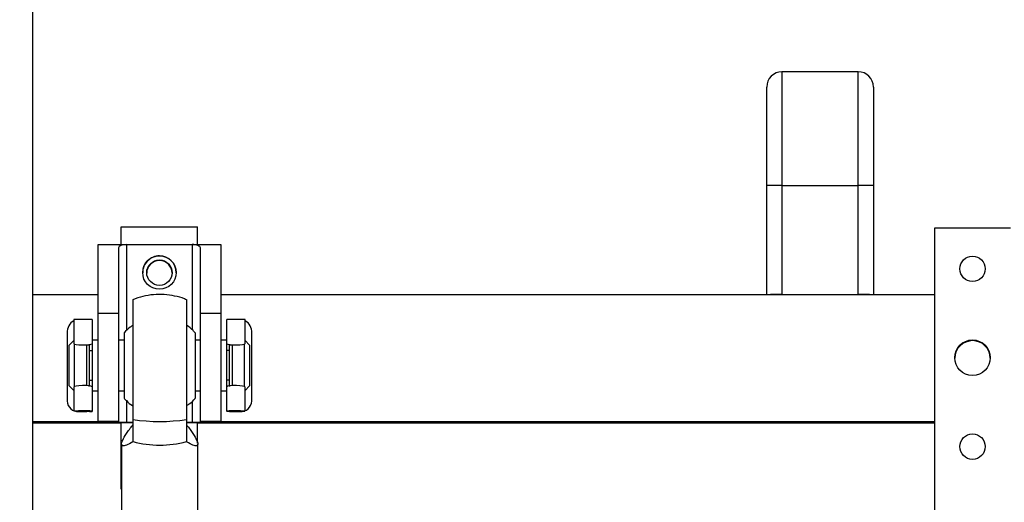
# Model space of a CAD drawing. Units: millimetres. Extents: x 20 to 410, y 10 to 287.
# Drawn here: x 94 to 99, y 246 to 248 of the extents above; entities that cross this region are included whole.
import ezdxf

# ---------------------------------------------------------------- set-up
doc = ezdxf.new("R2010")
doc.units = ezdxf.units.MM
doc.styles.add('SLDTEXTSTYLE0', font='TXT', dxfattribs={"width": 0.605})
doc.dimstyles.new('SLDDIMSTYLE0', dxfattribs={"dimtxt": 3.5, "dimasz": 3.302, "dimexe": 0, "dimexo": 0.0625, "dimgap": 0.875, "dimtad": 1, "dimdec": 3, "dimlfac": 35, "dimrnd": 1e-09, "dimzin": 12, "dimdsep": 46, "dimtxsty": 'SLDTEXTSTYLE0', "dimsah": 1, "dimcen": 0.09, "dimadec": 0, "dimazin": 3, "dimtfac": 1, "dimtdec": 3, "dimtofl": 0, "dimtmove": 0, "dimatfit": 3, "dimfxl": 1, "dimfrac": 2, "dimtolj": 1, "dimtzin": 12, "dimarcsym": 0})
doc.dimstyles.new('SLDDIMSTYLE1', dxfattribs={"dimtxt": 3.5, "dimasz": 3.302, "dimexe": 0, "dimexo": 0.0625, "dimgap": 0.875, "dimtad": 1, "dimdec": 0, "dimlfac": 35, "dimrnd": 1e-09, "dimzin": 12, "dimdsep": 46, "dimtxsty": 'SLDTEXTSTYLE0', "dimsah": 1, "dimcen": 0.09, "dimadec": 0, "dimazin": 3, "dimtfac": 1, "dimtdec": 0, "dimtofl": 0, "dimtmove": 0, "dimatfit": 3, "dimfxl": 1, "dimfrac": 2, "dimtolj": 1, "dimtzin": 12, "dimarcsym": 0})

# ---------------------------------------------------------------- blocks, each defined once
blk = doc.blocks.new('_D_9')
at = {"color": 7, "linetype": 'Continuous', "lineweight": 0}
for p, q in [((85.6406, 264.1741), (143.0935, 264.1741)), ((142.0935, 264.1741), (142.0935, 209.6598)), ((84.7977, 209.6598), (143.0935, 209.6598))]:
    blk.add_line(p, q, dxfattribs=at)
at = {"color": 7, "linetype": 'Continuous', "lineweight": 18}
for points in [[(142.0935, 264.1741), (141.5855, 260.8721), (142.6015, 260.8721)], [(142.0935, 209.6598), (142.6015, 212.9618), (141.5855, 212.9618)]]:
    blk.add_solid(points, dxfattribs=at)
at = {"color": 7, "linetype": 'Continuous', "lineweight": 18, "insert": (137.5817, 234.2394), "char_height": 3.5, "attachment_point": 1, "rotation": 90, "style": 'SLDTEXTSTYLE0'}
blk.add_mtext('1908', dxfattribs=at)
blk = doc.blocks.new('_D_10')
at = {"color": 7, "linetype": 'Continuous', "lineweight": 0}
for p, q in [((83.4406, 269.6027), (149.1154, 269.6027)), ((148.1154, 209.6598), (148.1154, 269.6027)), ((85.0835, 209.6598), (149.1154, 209.6598))]:
    blk.add_line(p, q, dxfattribs=at)
at = {"color": 7, "linetype": 'Continuous', "lineweight": 18}
for points in [[(148.1154, 269.6027), (147.6074, 266.3007), (148.6234, 266.3007)], [(148.1154, 209.6598), (148.6234, 212.9618), (147.6074, 212.9618)]]:
    blk.add_solid(points, dxfattribs=at)
at = {"color": 7, "linetype": 'Continuous', "lineweight": 18, "insert": (143.6037, 236.5872), "char_height": 3.5, "attachment_point": 1, "rotation": 90, "style": 'SLDTEXTSTYLE0'}
blk.add_mtext('2098', dxfattribs=at)
blk = doc.blocks.new('_D_11')
at = {"color": 7, "linetype": 'Continuous', "lineweight": 0}
for p, q in [((120.7243, 253.2598), (120.7243, 186.6598)), ((49.2692, 209.6598), (49.2692, 186.6598)), ((120.7243, 187.6598), (49.2692, 187.6598))]:
    blk.add_line(p, q, dxfattribs=at)
at = {"color": 7, "linetype": 'Continuous', "lineweight": 18}
for points in [[(49.2692, 187.6598), (52.5712, 187.1518), (52.5712, 188.1678)], [(120.7243, 187.6598), (117.4223, 188.1678), (117.4223, 187.1518)]]:
    blk.add_solid(points, dxfattribs=at)
at = {"color": 7, "linetype": 'Continuous', "lineweight": 18, "insert": (81.112, 192.1715), "char_height": 3.5, "attachment_point": 1, "style": 'SLDTEXTSTYLE0'}
blk.add_mtext('2501', dxfattribs=at)

msp = doc.modelspace()

# ---------------------------------------------------------------- linework, layer by layer
at = {"color": 7, "linetype": 'Continuous', "lineweight": 25}
for p, q in [((93.640601, 250.859803), (93.640601, 242.431231)), ((98.283458, 248.016927), (97.854886, 248.016927)), ((97.769172, 247.377547), (97.769172, 247.931212)), ((98.369172, 247.931212), (98.369172, 247.377547)), ((97.769172, 246.763273), (97.769172, 247.377547)), ((97.854886, 247.378082), (97.854886, 246.763808)), ((97.854886, 247.378082), (98.283458, 247.378082)), ((98.283458, 246.763808), (98.283458, 247.378082)), ((98.369172, 247.377547), (98.369172, 246.763273)), ((94.140601, 247.045037), (94.140601, 247.144321)), ((94.140601, 247.144321), (94.569172, 247.144321)), ((94.569172, 247.045037), (94.569172, 247.144321)), ((99.140601, 247.137458), (98.712029, 247.137458)), ((98.712029, 247.137458), (98.712029, 240.439739)), ((94.010601, 247.045037), (94.170601, 247.045037)), ((94.010601, 246.658089), (94.010601, 247.045037)), ((94.124886, 247.027359), (94.124886, 246.658089)), ((94.170601, 247.045037), (94.539172, 247.045037)), ((94.539172, 247.045037), (94.699172, 247.045037)), ((94.584886, 246.658089), (94.584886, 247.027359)), ((94.699172, 247.045037), (94.699172, 246.658089)), ((94.010601, 246.762025), (93.640601, 246.762025)), ((94.206315, 246.061685), (94.206315, 246.735674)), ((94.506315, 246.735674), (94.506315, 246.061685)), ((98.712029, 246.762025), (94.699172, 246.762025)), ((97.769172, 246.762025), (97.769172, 246.763273)), ((97.854886, 246.763808), (98.283458, 246.763808)), ((98.369172, 246.762025), (98.369172, 246.763273)), ((93.873458, 246.623464), (93.873458, 246.488669)), ((93.976315, 246.623464), (93.976315, 246.487852)), ((94.124886, 246.658089), (94.010601, 246.658089)), ((94.010601, 246.050584), (94.010601, 246.658089)), ((94.124886, 246.658089), (94.124886, 246.050584)), ((94.584886, 246.050584), (94.584886, 246.658089)), ((94.699172, 246.658089), (94.584886, 246.658089)), ((94.699172, 246.658089), (94.699172, 246.050584)), ((94.733458, 246.487852), (94.733458, 246.623464)), ((94.836315, 246.488669), (94.836315, 246.623464)), ((93.836319, 246.548666), (93.836319, 246.177245)), ((94.010601, 246.507721), (93.976315, 246.507721)), ((94.156315, 246.507721), (94.124886, 246.507721)), ((94.156315, 246.549149), (94.156315, 246.307469)), ((94.556315, 246.549149), (94.556315, 246.307469)), ((94.584886, 246.507721), (94.556315, 246.507721)), ((94.733458, 246.507721), (94.699172, 246.507721)), ((94.873454, 246.177245), (94.873454, 246.548666)), ((93.873458, 246.504864), (93.847744, 246.479149)), ((93.847744, 246.365577), (93.847744, 246.479149)), ((93.876315, 246.486125), (93.876315, 246.365755)), ((93.946315, 246.365755), (93.946315, 246.481634)), ((93.962029, 246.479149), (93.946315, 246.479149)), ((93.961672, 246.479149), (93.961672, 246.483261)), ((93.962029, 246.448772), (93.962029, 246.483316)), ((93.976315, 246.487852), (93.976315, 246.448772)), ((94.733458, 246.448772), (94.733458, 246.487852)), ((94.747744, 246.483316), (94.747744, 246.448772)), ((94.763458, 246.479149), (94.747744, 246.479149)), ((94.748101, 246.483261), (94.748101, 246.479149)), ((94.763458, 246.481634), (94.763458, 246.365755)), ((94.833458, 246.365755), (94.833458, 246.486125)), ((94.862029, 246.479149), (94.836315, 246.504864)), ((94.862029, 246.479149), (94.862029, 246.365577)), ((93.962029, 246.448772), (93.976315, 246.448772)), ((93.962029, 246.283577), (93.962029, 246.448772)), ((93.976315, 246.448772), (93.976315, 246.283577)), ((94.747744, 246.448772), (94.733458, 246.448772)), ((94.733458, 246.283577), (94.733458, 246.448772)), ((94.747744, 246.448772), (94.747744, 246.283577)), ((93.847744, 246.250578), (93.847744, 246.365577)), ((93.876315, 246.365755), (93.876315, 246.246737)), ((93.946315, 246.252991), (93.946315, 246.365755)), ((94.763458, 246.365755), (94.763458, 246.252991)), ((94.833458, 246.246737), (94.833458, 246.365755)), ((94.862029, 246.365577), (94.862029, 246.250578)), ((94.156315, 246.307469), (94.156315, 246.180578)), ((94.556315, 246.307469), (94.556315, 246.180578)), ((93.847744, 246.250578), (93.873458, 246.224864)), ((93.873458, 246.243983), (93.873458, 246.109188)), ((93.956618, 246.250578), (93.962029, 246.250578)), ((93.961672, 246.249839), (93.961672, 246.250578)), ((93.962029, 246.283577), (93.976315, 246.283577)), ((93.962029, 246.249779), (93.962029, 246.283577)), ((93.976315, 246.283577), (93.976315, 246.2448)), ((93.976315, 246.2448), (93.976315, 246.109188)), ((94.747744, 246.283577), (94.733458, 246.283577)), ((94.733458, 246.2448), (94.733458, 246.283577)), ((94.733458, 246.109188), (94.733458, 246.2448)), ((94.747744, 246.283577), (94.747744, 246.249779)), ((94.747744, 246.250578), (94.753154, 246.250578)), ((94.748101, 246.250578), (94.748101, 246.249839)), ((94.836315, 246.224864), (94.862029, 246.250578)), ((94.836315, 246.109188), (94.836315, 246.243983)), ((93.976315, 246.222006), (94.010601, 246.222006)), ((94.124886, 246.222006), (94.156315, 246.222006)), ((94.556315, 246.222006), (94.584886, 246.222006)), ((94.699172, 246.222006), (94.733458, 246.222006)), ((93.947284, 246.106469), (93.874195, 246.109134)), ((93.888276, 246.109149), (93.961365, 246.106484)), ((93.889417, 246.106116), (93.945021, 246.106428)), ((93.898973, 246.10605), (93.889417, 246.106116)), ((93.954577, 246.106362), (93.898973, 246.10605)), ((93.961672, 246.106461), (93.961672, 246.10922)), ((93.962029, 246.106032), (93.962029, 246.109188)), ((93.962029, 246.106032), (93.976315, 246.106032)), ((93.976315, 246.109188), (93.976315, 246.106032)), ((94.733458, 246.109188), (94.733458, 246.106032)), ((94.747744, 246.106032), (94.733458, 246.106032)), ((94.747744, 246.106032), (94.747744, 246.109188)), ((94.748101, 246.10922), (94.748101, 246.106461)), ((94.821497, 246.109149), (94.748408, 246.106484)), ((94.755196, 246.106362), (94.8108, 246.10605)), ((94.762489, 246.106469), (94.835578, 246.109134)), ((94.820356, 246.106116), (94.764752, 246.106428)), ((94.8108, 246.10605), (94.820356, 246.106116)), ((94.010601, 246.047753), (93.640601, 246.047753)), ((93.640601, 246.043295), (94.140601, 246.043295)), ((94.124886, 246.050584), (94.010601, 246.050584)), ((94.010601, 246.045056), (94.010601, 246.050584)), ((94.124886, 246.050584), (94.124886, 246.045341)), ((94.206315, 246.044343), (94.124886, 246.044343)), ((94.140601, 245.687207), (94.140601, 246.044343)), ((94.170601, 246.045056), (94.206315, 246.045056)), ((94.506315, 246.045056), (94.539172, 246.045056)), ((94.584886, 246.044343), (94.506315, 246.044343)), ((94.569172, 245.928618), (94.569172, 246.044343)), ((94.569172, 246.043295), (98.712029, 246.043295)), ((94.699172, 246.050584), (94.584886, 246.050584)), ((94.584886, 246.045341), (94.584886, 246.050584)), ((94.699172, 246.050584), (94.699172, 246.045056)), ((98.712029, 246.047753), (94.699172, 246.047753)), ((94.142029, 245.92367), (94.142029, 245.523201)), ((94.570601, 245.523201), (94.570601, 245.92367)), ((94.140601, 245.687207), (94.142029, 245.687207)), ((94.140601, 245.674011), (94.140601, 245.687207)), ((94.140601, 245.671337), (94.140601, 245.674011)), ((94.140601, 245.674011), (94.142029, 245.674011)), ((94.140601, 245.671337), (94.142029, 245.671337)), ((94.140601, 245.668976), (94.140601, 245.671337)), ((94.140601, 245.668976), (94.142029, 245.668976))]:
    msp.add_line(p, q, dxfattribs=at)
at = {"color": 8, "linetype": 'Continuous', "lineweight": 25}
for p, q in [((97.854886, 248.016927), (97.854886, 247.378082)), ((98.283458, 247.378082), (98.283458, 248.016927)), ((94.170601, 247.045037), (94.170601, 246.562223)), ((94.539172, 247.045037), (94.539172, 246.565622)), ((93.961365, 246.483214), (93.961365, 246.479149)), ((94.748408, 246.479149), (94.748408, 246.483214)), ((93.961365, 246.250578), (93.961365, 246.24989)), ((94.748408, 246.24989), (94.748408, 246.250578)), ((94.170601, 246.166404), (94.170601, 246.045056)), ((94.539172, 246.164898), (94.539172, 246.045056)), ((93.888276, 246.109227), (93.888276, 246.109149)), ((93.945021, 246.106551), (93.945021, 246.106428)), ((93.961365, 246.109232), (93.961365, 246.106484)), ((94.748408, 246.106484), (94.748408, 246.109232)), ((94.764752, 246.106428), (94.764752, 246.106551)), ((94.821497, 246.109149), (94.821497, 246.109227))]:
    msp.add_line(p, q, dxfattribs=at)
at = {"color": 7, "linetype": 'Continuous', "lineweight": 25, "flags": 128}
for points in [[(93.945021, 246.106428), (93.94565, 246.106432), (93.946194, 246.106437), (93.946643, 246.106442), (93.946991, 246.106447), (93.947232, 246.106452), (93.947362, 246.106458), (93.94738, 246.106463), (93.947284, 246.106469)], [(93.961365, 246.106484), (93.961652, 246.106467), (93.961599, 246.10645), (93.961209, 246.106434), (93.960486, 246.106417), (93.959442, 246.106402), (93.958095, 246.106387), (93.956464, 246.106374), (93.954577, 246.106362)], [(94.748408, 246.106484), (94.748121, 246.106467), (94.748173, 246.10645), (94.748564, 246.106434), (94.749287, 246.106417), (94.75033, 246.106402), (94.751678, 246.106387), (94.753309, 246.106374), (94.755196, 246.106362)], [(94.764752, 246.106428), (94.764122, 246.106432), (94.763579, 246.106437), (94.76313, 246.106442), (94.762782, 246.106447), (94.762541, 246.106452), (94.762411, 246.106458), (94.762393, 246.106463), (94.762489, 246.106469)]]:
    msp.add_lwpolyline(points, dxfattribs=at)
at = {"color": 7, "linetype": 'Continuous', "lineweight": 25}
for centre, radius in [((94.354886, 246.887896), 0.094285), ((94.354885, 246.887183), 0.071428), ((98.926316, 246.908891), 0.071428), ((98.926314, 246.408901), 0.099999), ((98.926316, 245.90891), 0.071428)]:
    msp.add_circle(centre, radius, dxfattribs=at)
for centre, radius, start, end in [((97.854886, 247.931212), 0.085714, 90, 180), ((98.283458, 247.931212), 0.085714, 0, 90), ((97.833459, 243.944231), 3.433918, 89.642471, 91.0727), ((98.304886, 243.944231), 3.433918, 88.9273, 90.357529), ((94.354885, 246.887183), 0.094285, 89.999369, 179.999515), ((94.354886, 246.884151), 0.071429, 0.000898, 179.999102), ((94.354887, 246.887183), 0.094285, 0.000571, 90.000545), ((97.833459, 243.329957), 3.433918, 89.642471, 91.0727), ((98.304886, 243.329957), 3.433918, 88.9273, 90.357529), ((93.909475, 246.553165), 0.073294, 119.433036, 183.519337), ((93.924886, 243.931422), 2.692533, 88.905559, 91.094441), ((94.784886, 243.931422), 2.692533, 88.905559, 91.094441), ((94.803417, 246.554861), 0.07031, 354.945798, 62.101829), ((98.926315, 246.404887), 0.1, 1.150302, 178.849698), ((93.89974, 246.169205), 0.063928, 172.775494, 260.707299), ((94.810033, 246.169205), 0.063928, 279.292701, 7.224506), ((93.926754, 243.283032), 2.826591, 88.995328, 91.065439), ((93.926235, 244.068075), 2.041427, 88.995328, 91.065439), ((94.783019, 243.283032), 2.826591, 88.934561, 91.004672), ((94.783538, 244.068075), 2.041427, 88.934561, 91.004672), ((94.096316, 250.622811), 4.578557, 268.9273, 270.357529), ((94.159173, 247.876443), 1.831423, 268.9273, 270.357529), ((94.356315, 247.059291), 1.00882, 261.449066, 278.550934), ((94.5506, 247.876443), 1.831423, 269.642471, 271.0727), ((94.613457, 250.622811), 4.578557, 269.642471, 271.0727), ((94.356315, 246.501884), 0.584366, 255.12634, 284.87366)]:
    msp.add_arc(centre, radius, start, end, dxfattribs=at)
for centre, major_axis, ratio, start_param, end_param in [((94.170601, 247.027359), (0.045714, 0), 0.38669464, 1.57079633, 3.14159265), ((94.539172, 247.027359), (0.045714, 0), 0.38669464, 0, 1.57079633), ((93.924886, 246.488669), (0.051429, 0), 0.15046856, 3.14159265, 6.15086485), ((94.784886, 246.488669), (0.051429, 0), 0.15046856, 3.27391311, 6.28318531), ((93.924886, 246.243983), (0.051429, 0), 0.1629508, 0.13232046, 3.14159265), ((94.784886, 246.243983), (0.051429, 0), 0.1629508, 0, 3.0092722)]:
    msp.add_ellipse(centre, major_axis=major_axis, ratio=ratio, start_param=start_param, end_param=end_param, dxfattribs=at)
for points, knots in [([(94.50742, 246.734471), (94.503668, 246.736237), (94.482335, 246.746279), (94.44004, 246.757017), (94.381529, 246.765694), (94.321439, 246.764722), (94.261716, 246.755535), (94.223897, 246.741843), (94.205123, 246.735047)], [0, 0, 0, 0, 0.04009743, 0.22801311, 0.41858, 0.61162631, 0.80721187, 1, 1, 1, 1]), ([(94.206035, 246.590387), (94.200931, 246.587238), (94.182675, 246.575974), (94.165918, 246.561452), (94.15628, 246.549054), (94.156136, 246.54887)], [0, 0, 0, 0, 0.276563278, 0.989209085, 1, 1, 1, 1]), ([(94.555923, 246.54836), (94.551882, 246.552982), (94.538067, 246.568786), (94.52154, 246.582938), (94.508277, 246.59034), (94.507997, 246.590497)], [0, 0, 0, 0, 0.28810054, 0.98495019, 1, 1, 1, 1]), ([(93.975865, 246.487648), (93.97601, 246.487795), (93.976267, 246.488057), (93.9763, 246.487914), (93.976315, 246.487852)], [0, 0, 0, 0, 0.56279246, 1, 1, 1, 1]), ([(94.733458, 246.487852), (94.733481, 246.487922), (94.733524, 246.488048), (94.73379, 246.487771), (94.733907, 246.487648)], [0, 0, 0, 0, 0.55627595, 1, 1, 1, 1]), ([(93.976315, 246.2448), (93.976291, 246.244745), (93.976249, 246.244648), (93.975983, 246.244953), (93.975865, 246.245089)], [0, 0, 0, 0, 0.556275953, 1, 1, 1, 1]), ([(94.733907, 246.245089), (94.733763, 246.244925), (94.733506, 246.244636), (94.733472, 246.24475), (94.733458, 246.2448)], [0, 0, 0, 0, 0.56279246, 1, 1, 1, 1]), ([(94.15609, 246.182053), (94.160329, 246.177195), (94.174335, 246.161147), (94.191548, 246.146488), (94.205305, 246.13885), (94.206063, 246.138429)], [0, 0, 0, 0, 0.29087255, 0.96090187, 1, 1, 1, 1]), ([(94.507157, 246.139699), (94.512072, 246.142733), (94.530138, 246.153884), (94.546932, 246.168521), (94.556755, 246.181191), (94.557099, 246.181636)], [0, 0, 0, 0, 0.265028023, 0.974193238, 1, 1, 1, 1]), ([(94.206315, 245.937097), (94.205807, 245.936771), (94.192064, 245.927934), (94.168799, 245.915141), (94.146881, 245.910926), (94.139756, 245.92151), (94.146881, 245.945634), (94.168799, 245.983075), (94.192064, 246.014497), (94.205807, 246.03178), (94.206315, 246.032419)], [0, 0, 0, 0, 0.00712708, 0.19275241, 0.35606528, 0.5, 0.64393472, 0.80724759, 0.99287292, 1, 1, 1, 1]), ([(94.206315, 245.937097), (94.206315, 245.945685), (94.206315, 245.964279), (94.206315, 246.005594), (94.206315, 246.03938), (94.206315, 246.061685)], [0, 0, 0, 0, 0.22579874, 0.48886793, 1, 1, 1, 1]), ([(94.506315, 246.061685), (94.506315, 246.046783), (94.506315, 246.019278), (94.506315, 245.976879), (94.506315, 245.951424), (94.506315, 245.937097)], [0, 0, 0, 0, 0.34078827, 0.62897877, 1, 1, 1, 1]), ([(94.506315, 246.032419), (94.506823, 246.03178), (94.520566, 246.014497), (94.543831, 245.983075), (94.565749, 245.945634), (94.572874, 245.92151), (94.565749, 245.910926), (94.543831, 245.915141), (94.520566, 245.927934), (94.506823, 245.936771), (94.506315, 245.937097)], [0, 0, 0, 0, 0.00712708, 0.19275241, 0.35606528, 0.5, 0.64393472, 0.80724759, 0.99287292, 1, 1, 1, 1])]:
    msp.add_open_spline(points, degree=3, knots=knots, dxfattribs=at)

# ---------------------------------------------------------------- dimensions: what is measured, and where the dimension line sits
at = {"color": 7, "linetype": 'Continuous', "lineweight": 18}
for base, p1, p2, picture, middle in [((148.115442, 269.60266), (85.083458, 209.659803), (83.440601, 269.60266), '_D_10', (148.115442, 240.971967)), ((142.09345, 209.659803), (85.640601, 264.174088), (84.797744, 209.659803), '_D_9', (142.09345, 238.624081))]:
    dim = msp.add_linear_dim(base=base, p1=p1, p2=p2, angle=90, dimstyle='SLDDIMSTYLE0', dxfattribs=at)
    dim.commit()
    dim.dimension.update_dxf_attribs({"geometry": picture, "text_midpoint": middle, "dimtype": 160})
dim = msp.add_linear_dim(base=(49.269172, 187.659803), p1=(120.724286, 253.259803), p2=(49.269172, 209.659803), dimstyle='SLDDIMSTYLE1', dxfattribs=at)
dim.commit()
dim.dimension.update_dxf_attribs({"geometry": '_D_11', "text_midpoint": (85.496764, 187.659803), "dimtype": 160})

doc.saveas('drawing.dxf')
